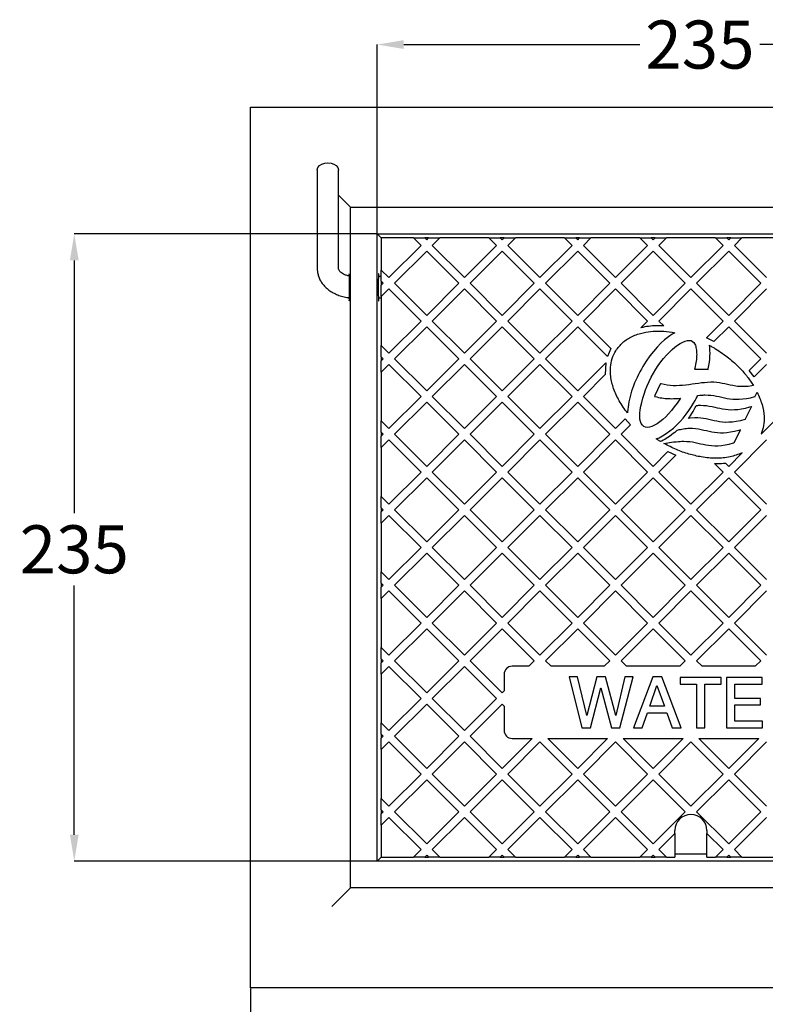
# Model space of a CAD drawing. Units: millimetres. Extents: x 27 to 548, y 45 to 658.
# Drawn here: x 27 to 307, y 289 to 658 of the extents above; entities that cross this region are included whole.
import ezdxf

# ---------------------------------------------------------------- set-up
doc = ezdxf.new("R2010")
doc.units = ezdxf.units.MM
doc.header["$PDSIZE"] = -1
doc.styles.add('SLDTEXTSTYLE0', font='TXT', dxfattribs={"width": 0.75})
doc.dimstyles.new('SLDDIMSTYLE0', dxfattribs={"dimtxt": 6, "dimasz": 3.302, "dimexe": 0, "dimexo": 0.0625, "dimgap": 1.5, "dimtad": 0, "dimtih": 1, "dimtoh": 1, "dimlfac": 3, "dimrnd": 1e-09, "dimzin": 12, "dimdsep": 46, "dimtxsty": 'SLDTEXTSTYLE0', "dimsah": 1, "dimcen": 0.09, "dimadec": 0, "dimazin": 3, "dimtfac": 1, "dimtofl": 0, "dimtmove": 0, "dimatfit": 3, "dimfxl": 1, "dimfrac": 2, "dimtolj": 1, "dimtzin": 12, "dimarcsym": 0})

# ---------------------------------------------------------------- blocks, each defined once
blk = doc.blocks.new('_D')
at = {"color": 0, "linetype": 'Continuous', "lineweight": -2, "transparency": 16777216}
for p, q in [((161.18, 577.56), (161.18, 648.31)), ((171.08, 648.31), (259.54, 648.31)), ((386.27, 648.31), (304.54, 648.31)), ((396.18, 577.56), (396.18, 648.31))]:
    blk.add_line(p, q, dxfattribs=at)
at = {"color": 0, "linetype": 'Continuous', "transparency": 16777216}
for points in [[(171.08, 649.96), (171.08, 646.66), (161.18, 648.31)], [(386.27, 649.96), (386.27, 646.66), (396.18, 648.31)]]:
    blk.add_solid(points, dxfattribs=at)
at = {"layer": 'Defpoints', "color": 0, "linetype": 'Continuous', "transparency": 16777216}
for p in [(396.18, 648.31), (161.18, 577.37), (396.18, 577.37)]:
    blk.add_point(p, dxfattribs=at)
at = {"color": 0, "linetype": 'Continuous', "lineweight": 18, "transparency": 16777216, "insert": (282.04, 657.31), "char_height": 18, "attachment_point": 2, "style": 'SLDTEXTSTYLE0'}
blk.add_mtext('\\A1;235', dxfattribs=at)
blk = doc.blocks.new('_D_1')
at = {"color": 0, "linetype": 'Continuous', "lineweight": -2, "transparency": 16777216}
for p, q in [((160.99, 577.37), (47.68, 577.37)), ((47.68, 567.46), (47.68, 472.7)), ((47.68, 352.28), (47.68, 445.7)), ((160.99, 342.37), (47.68, 342.37))]:
    blk.add_line(p, q, dxfattribs=at)
at = {"color": 0, "linetype": 'Continuous', "transparency": 16777216}
for points in [[(46.03, 567.46), (49.33, 567.46), (47.68, 577.37)], [(46.03, 352.28), (49.33, 352.28), (47.68, 342.37)]]:
    blk.add_solid(points, dxfattribs=at)
at = {"layer": 'Defpoints', "color": 0, "linetype": 'Continuous', "transparency": 16777216}
for p in [(47.68, 577.37), (161.18, 577.37), (161.18, 342.37)]:
    blk.add_point(p, dxfattribs=at)
at = {"color": 0, "linetype": 'Continuous', "lineweight": 18, "transparency": 16777216, "insert": (47.68, 468.2), "char_height": 18, "attachment_point": 2, "style": 'SLDTEXTSTYLE0'}
blk.add_mtext('\\A1;235', dxfattribs=at)
blk = doc.blocks.new('_D_3')
at = {"color": 0, "linetype": 'Continuous', "lineweight": -2, "transparency": 16777216}
for p, q in [((113.68, 294.68), (113.68, 228.87)), ((443.68, 294.68), (443.68, 228.87)), ((123.58, 228.87), (250.19, 228.87)), ((433.77, 228.87), (292.94, 228.87))]:
    blk.add_line(p, q, dxfattribs=at)
at = {"color": 0, "linetype": 'Continuous', "transparency": 16777216}
for points in [[(123.58, 230.52), (123.58, 227.22), (113.68, 228.87)], [(433.77, 230.52), (433.77, 227.22), (443.68, 228.87)]]:
    blk.add_solid(points, dxfattribs=at)
at = {"layer": 'Defpoints', "color": 0, "linetype": 'Continuous', "transparency": 16777216}
for p in [(113.68, 294.87), (443.68, 294.87), (113.68, 228.87)]:
    blk.add_point(p, dxfattribs=at)
at = {"color": 0, "linetype": 'Continuous', "lineweight": 18, "transparency": 16777216, "insert": (271.56, 237.87), "char_height": 18, "attachment_point": 2, "style": 'SLDTEXTSTYLE0'}
blk.add_mtext('\\A1;330', dxfattribs=at)

msp = doc.modelspace()

# ---------------------------------------------------------------- linework, layer by layer
at = {"color": 7, "linetype": 'Continuous', "lineweight": 25}
for p, q in [((113.677, 624.871), (443.679, 624.871)), ((113.677, 294.869), (113.677, 624.871)), ((138.678, 601.211), (138.678, 564.441)), ((146.678, 564.441), (146.678, 601.211)), ((146.678, 591.87), (149.147, 589.402)), ((149.147, 589.402), (151.178, 587.37)), ((151.178, 332.37), (151.178, 587.37)), ((151.178, 587.37), (406.178, 587.37)), ((161.178, 577.37), (396.178, 577.37)), ((161.178, 342.37), (161.178, 577.37)), ((161.178, 577.37), (162.678, 575.87)), ((162.678, 575.87), (162.678, 563.849)), ((174.699, 575.87), (162.678, 575.87)), ((174.699, 575.87), (177.562, 573.007)), ((174.699, 575.87), (178.942, 575.87)), ((179.683, 575.129), (178.942, 575.87)), ((180.425, 575.87), (178.942, 575.87)), ((179.683, 575.129), (180.425, 575.87)), ((180.425, 575.87), (184.667, 575.87)), ((184.667, 575.87), (181.804, 573.007)), ((202.983, 575.87), (184.667, 575.87)), ((202.983, 575.87), (205.846, 573.007)), ((202.983, 575.87), (207.226, 575.87)), ((207.967, 575.129), (207.226, 575.87)), ((208.709, 575.87), (207.226, 575.87)), ((207.967, 575.129), (208.709, 575.87)), ((208.709, 575.87), (212.952, 575.87)), ((212.952, 575.87), (210.089, 573.007)), ((231.267, 575.87), (212.952, 575.87)), ((231.267, 575.87), (234.13, 573.007)), ((231.267, 575.87), (235.51, 575.87)), ((236.252, 575.129), (235.51, 575.87)), ((236.993, 575.87), (235.51, 575.87)), ((236.252, 575.129), (236.993, 575.87)), ((236.993, 575.87), (241.236, 575.87)), ((241.236, 575.87), (238.373, 573.007)), ((259.552, 575.87), (241.236, 575.87)), ((259.552, 575.87), (262.415, 573.007)), ((259.552, 575.87), (263.794, 575.87)), ((264.536, 575.129), (263.794, 575.87)), ((265.278, 575.87), (263.794, 575.87)), ((264.536, 575.129), (265.278, 575.87)), ((265.278, 575.87), (269.52, 575.87)), ((269.52, 575.87), (266.657, 573.007)), ((287.836, 575.87), (269.52, 575.87)), ((287.836, 575.87), (290.699, 573.007)), ((287.836, 575.87), (292.079, 575.87)), ((292.82, 575.129), (292.079, 575.87)), ((293.562, 575.87), (292.079, 575.87)), ((292.82, 575.129), (293.562, 575.87)), ((293.562, 575.87), (297.804, 575.87)), ((297.804, 575.87), (294.942, 573.007)), ((316.12, 575.87), (297.804, 575.87)), ((165.541, 560.986), (177.562, 573.007)), ((193.825, 560.986), (181.804, 573.007)), ((193.825, 560.986), (205.846, 573.007)), ((222.11, 560.986), (210.089, 573.007)), ((222.11, 560.986), (234.13, 573.007)), ((250.394, 560.986), (238.373, 573.007)), ((250.394, 560.986), (262.415, 573.007)), ((278.678, 560.986), (266.657, 573.007)), ((278.678, 560.986), (290.699, 573.007)), ((306.962, 560.986), (294.942, 573.007)), ((179.683, 570.886), (167.662, 558.865)), ((179.683, 570.886), (191.704, 558.865)), ((207.967, 570.886), (195.947, 558.865)), ((207.967, 570.886), (219.988, 558.865)), ((236.252, 570.886), (224.231, 558.865)), ((236.252, 570.886), (248.272, 558.865)), ((264.536, 570.886), (252.515, 558.865)), ((264.536, 570.886), (276.557, 558.865)), ((292.82, 570.886), (280.799, 558.865)), ((292.82, 570.886), (304.841, 558.865)), ((162.678, 561.37), (161.591, 561.37)), ((165.541, 560.986), (162.678, 563.849)), ((162.678, 559.607), (162.678, 563.849)), ((162.678, 559.607), (163.42, 558.865)), ((162.678, 559.607), (162.678, 558.124)), ((162.678, 558.124), (163.42, 558.865)), ((162.678, 553.881), (162.678, 558.124)), ((179.683, 546.844), (167.662, 558.865)), ((179.683, 546.844), (191.704, 558.865)), ((207.967, 546.844), (195.947, 558.865)), ((207.967, 546.844), (219.988, 558.865)), ((236.252, 546.844), (224.231, 558.865)), ((236.252, 546.844), (248.272, 558.865)), ((264.536, 546.844), (252.515, 558.865)), ((264.536, 546.844), (276.557, 558.865)), ((292.82, 546.844), (280.799, 558.865)), ((292.82, 546.844), (304.841, 558.865)), ((161.591, 553.37), (162.678, 553.37)), ((165.541, 556.744), (162.678, 553.881)), ((162.678, 553.881), (162.678, 535.565)), ((165.541, 556.744), (177.562, 544.723)), ((193.825, 556.744), (181.804, 544.723)), ((193.825, 556.744), (205.846, 544.723)), ((222.11, 556.744), (210.089, 544.723)), ((222.11, 556.744), (234.13, 544.723)), ((250.394, 556.744), (238.373, 544.723)), ((250.394, 556.744), (262.415, 544.723)), ((278.678, 556.744), (266.657, 544.723)), ((278.678, 556.744), (290.699, 544.723)), ((306.962, 556.744), (294.942, 544.723)), ((165.541, 532.702), (177.562, 544.723)), ((179.683, 542.602), (167.662, 530.581)), ((179.683, 542.602), (191.704, 530.581)), ((193.825, 532.702), (181.804, 544.723)), ((193.825, 532.702), (205.846, 544.723)), ((207.967, 542.602), (195.947, 530.581)), ((207.967, 542.602), (219.988, 530.581)), ((222.11, 532.702), (210.089, 544.723)), ((222.11, 532.702), (234.13, 544.723)), ((236.252, 542.602), (224.231, 530.581)), ((236.252, 542.602), (247.36, 531.493)), ((248.684, 534.412), (238.373, 544.723)), ((259.907, 542.215), (262.415, 544.723)), ((268.48, 542.9), (266.657, 544.723)), ((284.472, 538.496), (290.699, 544.723)), ((292.82, 542.602), (287.256, 537.038)), ((292.82, 542.602), (304.841, 530.581)), ((306.962, 532.702), (294.942, 544.723)), ((270.267, 538.828), (268.83, 537.708)), ((271.705, 539.83), (270.267, 538.828)), ((272.624, 540.349), (271.705, 539.83)), ((165.541, 532.702), (162.678, 535.565)), ((162.678, 531.322), (162.678, 535.565)), ((265.996, 534.959), (264.604, 533.361)), ((267.393, 536.394), (265.996, 534.959)), ((268.83, 537.708), (267.393, 536.394)), ((272.651, 534.885), (273.667, 535.662)), ((273.667, 535.662), (274.681, 536.324)), ((274.681, 536.324), (275.635, 536.836)), ((275.635, 536.836), (276.554, 537.216)), ((276.554, 537.216), (277.386, 537.402)), ((277.386, 537.402), (278.114, 537.489)), ((278.114, 537.489), (278.737, 537.394)), ((278.737, 537.394), (279.312, 537.119)), ((279.312, 537.119), (279.772, 536.695)), ((279.772, 536.695), (280.184, 536.026)), ((280.184, 536.026), (280.345, 535.64)), ((280.345, 535.64), (280.489, 535.248)), ((280.489, 535.248), (280.569, 534.767)), ((287.256, 537.038), (284.472, 538.496)), ((285.732, 534.753), (285.578, 535.666)), ((162.678, 531.322), (163.42, 530.581)), ((162.678, 531.322), (162.678, 529.839)), ((248.684, 534.412), (247.36, 531.493)), ((263.238, 531.652), (261.93, 529.734)), ((264.604, 533.361), (263.238, 531.652)), ((268.411, 530.723), (269.489, 531.896)), ((269.489, 531.896), (270.544, 533.003)), ((270.544, 533.003), (271.591, 534.016)), ((271.591, 534.016), (272.651, 534.885)), ((280.569, 534.767), (280.682, 534.26)), ((280.682, 534.26), (280.764, 533.774)), ((280.764, 533.774), (280.796, 533.279)), ((280.796, 531.547), (280.764, 530.965)), ((280.796, 533.279), (280.796, 532.705)), ((280.796, 532.705), (280.838, 532.146)), ((280.838, 532.146), (280.796, 531.547)), ((285.808, 533.738), (285.732, 534.753)), ((285.735, 530.448), (285.808, 531.564)), ((285.853, 532.693), (285.808, 533.738)), ((285.808, 531.564), (285.853, 532.693)), ((162.678, 529.839), (163.42, 530.581)), ((162.678, 525.597), (162.678, 529.839)), ((165.541, 528.46), (162.678, 525.597)), ((165.541, 528.46), (177.562, 516.439)), ((179.683, 518.56), (167.662, 530.581)), ((179.683, 518.56), (191.704, 530.581)), ((193.825, 528.46), (181.804, 516.439)), ((193.825, 528.46), (205.846, 516.439)), ((207.967, 518.56), (195.947, 530.581)), ((207.967, 518.56), (219.988, 530.581)), ((222.11, 528.46), (210.089, 516.439)), ((222.11, 528.46), (234.13, 516.439)), ((236.252, 518.56), (224.231, 530.581)), ((236.252, 518.56), (246.76, 529.069)), ((246.76, 529.069), (246.577, 524.643)), ((260.701, 527.758), (260.102, 526.719)), ((261.93, 529.734), (260.701, 527.758)), ((265.479, 526.714), (266.418, 528.131)), ((266.418, 528.131), (267.402, 529.465)), ((267.402, 529.465), (268.411, 530.723)), ((280.246, 527.713), (280.098, 527.044)), ((280.408, 528.396), (280.246, 527.713)), ((280.523, 529.051), (280.408, 528.396)), ((280.651, 529.689), (280.523, 529.051)), ((280.718, 530.338), (280.651, 529.689)), ((280.764, 530.965), (280.718, 530.338)), ((285.135, 526.858), (285.369, 528.087)), ((285.369, 528.087), (285.574, 529.277)), ((285.574, 529.277), (285.735, 530.448)), ((300.465, 526.205), (304.841, 530.581)), ((306.962, 528.46), (302.325, 523.823)), ((162.678, 525.597), (162.678, 507.281)), ((246.577, 524.643), (238.373, 516.439)), ((258.985, 524.642), (258.508, 523.579)), ((259.547, 525.691), (258.985, 524.642)), ((260.102, 526.719), (259.547, 525.691)), ((263.782, 523.69), (264.612, 525.226)), ((264.612, 525.226), (265.479, 526.714)), ((280.098, 527.044), (280.027, 526.72)), ((280.027, 526.72), (280.356, 526.714)), ((280.356, 526.714), (284.866, 526.637)), ((284.866, 526.637), (285.092, 526.632)), ((285.092, 526.632), (285.135, 526.858)), ((302.325, 523.823), (300.465, 526.205)), ((257.154, 520.463), (256.805, 519.435)), ((257.595, 521.517), (257.154, 520.463)), ((258.034, 522.537), (257.595, 521.517)), ((258.508, 523.579), (258.034, 522.537)), ((261.697, 518.932), (262.327, 520.502)), ((262.327, 520.502), (263.033, 522.121)), ((263.033, 522.121), (263.782, 523.69)), ((267.181, 521.047), (265.159, 516.816)), ((267.278, 521.243), (267.181, 521.047)), ((267.49, 521.191), (267.278, 521.243)), ((268.639, 520.914), (267.49, 521.191)), ((269.771, 520.684), (268.639, 520.914)), ((270.897, 520.569), (269.771, 520.684)), ((272.079, 520.486), (270.897, 520.569)), ((273.202, 520.486), (272.079, 520.486)), ((274.385, 520.528), (273.202, 520.486)), ((275.557, 520.603), (274.385, 520.528)), ((276.747, 520.716), (275.557, 520.603)), ((277.919, 520.877), (276.747, 520.716)), ((279.099, 521.037), (277.919, 520.877)), ((280.284, 521.196), (279.099, 521.037)), ((281.466, 521.355), (280.284, 521.196)), ((282.614, 521.517), (281.466, 521.355)), ((283.81, 521.636), (282.614, 521.517)), ((284.926, 521.753), (283.81, 521.636)), ((286.076, 521.828), (284.926, 521.753)), ((287.254, 521.795), (286.076, 521.828)), ((288.333, 521.71), (287.254, 521.795)), ((289.387, 521.55), (288.333, 521.71)), ((290.416, 521.355), (289.387, 521.55)), ((291.414, 521.152), (290.416, 521.355)), ((292.412, 520.914), (291.414, 521.152)), ((293.399, 520.715), (292.412, 520.914)), ((294.426, 520.523), (293.399, 520.715)), ((295.451, 520.319), (294.426, 520.523)), ((296.099, 520.248), (295.451, 520.319)), ((298.815, 520.163), (296.099, 520.248)), ((298.841, 520.163), (298.815, 520.163)), ((300.09, 520.248), (298.841, 520.163)), ((301.457, 520.438), (300.09, 520.248)), ((302.087, 520.572), (301.457, 520.438)), ((256.159, 517.4), (255.879, 516.408)), ((256.434, 518.433), (256.159, 517.4)), ((256.805, 519.435), (256.434, 518.433)), ((260.64, 515.786), (261.104, 517.307)), ((261.104, 517.307), (261.697, 518.932)), ((265.159, 516.816), (265.013, 516.517)), ((265.013, 516.517), (265.333, 516.436)), ((280.962, 516.314), (281.125, 516.685)), ((281.125, 516.685), (281.172, 516.804)), ((281.172, 516.804), (281.97, 516.899)), ((281.97, 516.899), (282.712, 516.983)), ((282.712, 516.983), (283.235, 517.015)), ((283.235, 517.015), (283.605, 517.06)), ((283.605, 517.06), (283.987, 517.06)), ((283.987, 517.06), (285.125, 517.015)), ((285.125, 517.015), (286.174, 516.942)), ((286.174, 516.942), (287.237, 516.783)), ((287.237, 516.783), (288.228, 516.595)), ((288.228, 516.595), (289.194, 516.405)), ((302.595, 516.436), (302.717, 516.471)), ((302.717, 516.471), (302.768, 516.579)), ((302.768, 516.579), (303.5, 518.049)), ((165.541, 504.418), (177.562, 516.439)), ((179.683, 514.317), (167.662, 502.297)), ((179.683, 514.317), (191.704, 502.297)), ((193.825, 504.418), (181.804, 516.439)), ((193.825, 504.418), (205.846, 516.439)), ((207.967, 514.317), (195.947, 502.297)), ((207.967, 514.317), (219.988, 502.297)), ((222.11, 504.418), (210.089, 516.439)), ((222.11, 504.418), (234.13, 516.439)), ((236.252, 514.317), (224.231, 502.297)), ((236.252, 514.317), (248.272, 502.297)), ((250.394, 504.418), (238.373, 516.439)), ((255.244, 513.493), (255.128, 512.545)), ((255.437, 514.463), (255.244, 513.493)), ((255.643, 515.411), (255.437, 514.463)), ((255.879, 516.408), (255.643, 515.411)), ((259.66, 511.431), (259.888, 512.799)), ((259.888, 512.799), (260.25, 514.264)), ((260.25, 514.264), (260.64, 515.786)), ((265.333, 516.436), (265.929, 516.287)), ((265.929, 516.287), (266.542, 516.125)), ((266.542, 516.125), (267.157, 516.002)), ((267.157, 516.002), (267.788, 515.919)), ((267.788, 515.919), (268.38, 515.847)), ((268.38, 515.847), (269.027, 515.76)), ((269.027, 515.76), (269.626, 515.726)), ((269.626, 515.726), (270.27, 515.683)), ((270.27, 515.683), (270.89, 515.683)), ((270.89, 515.683), (271.558, 515.641)), ((271.558, 515.641), (272.136, 515.683)), ((272.136, 515.683), (272.779, 515.683)), ((273.508, 513.976), (272.434, 512.56)), ((272.779, 515.683), (273.416, 515.726)), ((273.416, 515.726), (274.049, 515.76)), ((274.479, 515.462), (273.508, 513.976)), ((274.049, 515.76), (274.703, 515.8)), ((274.722, 515.803), (274.479, 515.462)), ((274.703, 515.8), (274.722, 515.803)), ((278.896, 512.719), (279.695, 514.002)), ((279.695, 514.002), (280.233, 514.984)), ((280.233, 514.984), (280.677, 515.745)), ((280.532, 512.714), (280.671, 512.925)), ((280.671, 512.925), (280.734, 513.025)), ((280.677, 515.745), (280.962, 516.314)), ((280.734, 513.025), (280.854, 513.045)), ((280.854, 513.045), (281.134, 513.085)), ((281.134, 513.085), (281.191, 513.115)), ((281.191, 513.115), (281.206, 513.12)), ((281.206, 513.12), (281.297, 513.125)), ((281.297, 513.125), (281.459, 513.164)), ((281.459, 513.164), (281.802, 513.175)), ((281.802, 513.175), (282.281, 513.175)), ((282.281, 513.175), (283.429, 513.133)), ((283.429, 513.133), (284.52, 513.045)), ((284.52, 513.045), (285.56, 512.896)), ((285.56, 512.896), (286.604, 512.689)), ((289.194, 516.405), (290.202, 516.156)), ((290.202, 516.156), (291.19, 515.968)), ((291.19, 515.968), (292.233, 515.76)), ((292.233, 515.76), (293.272, 515.596)), ((293.272, 515.596), (294.393, 515.481)), ((294.393, 515.481), (295.515, 515.405)), ((295.515, 515.405), (296.766, 515.405)), ((296.766, 515.405), (298.085, 515.523)), ((298.085, 515.523), (299.494, 515.691)), ((299.494, 515.691), (300.964, 516.012)), ((300.964, 516.012), (302.595, 516.436)), ((304.946, 502.402), (318.983, 516.439)), ((254.922, 510.701), (254.903, 510.278)), ((255.01, 511.619), (254.922, 510.701)), ((255.128, 512.545), (255.01, 511.619)), ((259.5, 509.02), (259.544, 510.181)), ((259.544, 510.181), (259.66, 511.431)), ((270.275, 509.999), (269.223, 508.861)), ((271.381, 511.222), (270.275, 509.999)), ((272.434, 512.56), (271.381, 511.222)), ((275.787, 508.376), (276.909, 509.779)), ((276.909, 509.779), (277.901, 511.213)), ((277.901, 511.213), (278.896, 512.719)), ((278.322, 508.954), (278.609, 509.406)), ((278.609, 509.406), (279.001, 510.069)), ((279.001, 510.069), (279.484, 510.835)), ((279.484, 510.835), (279.901, 511.604)), ((279.901, 511.604), (280.301, 512.286)), ((280.301, 512.286), (280.532, 512.714)), ((286.604, 512.689), (287.599, 512.49)), ((287.599, 512.49), (288.56, 512.251)), ((288.56, 512.251), (289.534, 512.062)), ((289.534, 512.062), (290.562, 511.858)), ((290.562, 511.858), (291.583, 511.703)), ((291.583, 511.703), (292.679, 511.586)), ((292.679, 511.586), (293.808, 511.511)), ((293.808, 511.511), (294.976, 511.542)), ((294.976, 511.542), (296.266, 511.633)), ((296.266, 511.633), (297.676, 511.819)), ((297.676, 511.819), (299.158, 512.134)), ((301.085, 512.188), (298.987, 507.947)), ((299.158, 512.134), (300.774, 512.57)), ((300.774, 512.57), (301.35, 512.724)), ((301.35, 512.724), (301.085, 512.188)), ((165.541, 504.418), (162.678, 507.281)), ((162.678, 503.038), (162.678, 507.281)), ((250.394, 504.418), (254.088, 508.112)), ((256.098, 505.88), (252.515, 502.297)), ((254.088, 508.112), (256.098, 505.88)), ((259.573, 507.98), (259.5, 509.02)), ((259.73, 507.087), (259.573, 507.98)), ((259.998, 506.392), (259.73, 507.087)), ((260.486, 505.697), (259.998, 506.392)), ((261.023, 505.269), (260.486, 505.697)), ((265.013, 505.672), (264.065, 505.245)), ((266.023, 506.255), (265.013, 505.672)), ((267.069, 506.988), (266.023, 506.255)), ((268.13, 507.852), (267.069, 506.988)), ((269.223, 508.861), (268.13, 507.852)), ((272.116, 504.631), (273.393, 505.79)), ((273.393, 505.79), (274.627, 507.067)), ((274.627, 507.067), (275.787, 508.376)), ((277.734, 508.25), (278.161, 508.763)), ((278.399, 508.322), (277.734, 508.25)), ((278.161, 508.763), (278.322, 508.954)), ((280.132, 508.51), (278.399, 508.322)), ((281.26, 508.478), (280.132, 508.51)), ((282.325, 508.353), (281.26, 508.478)), ((283.368, 508.238), (282.325, 508.353)), ((284.347, 508.049), (283.368, 508.238)), ((285.35, 507.805), (284.347, 508.049)), ((286.334, 507.61), (285.35, 507.805)), ((287.334, 507.374), (286.334, 507.61)), ((288.358, 507.172), (287.334, 507.374)), ((289.414, 506.967), (288.358, 507.172)), ((290.532, 506.851), (289.414, 506.967)), ((291.681, 506.776), (290.532, 506.851)), ((291.698, 506.772), (291.681, 506.776)), ((291.713, 506.776), (291.698, 506.772)), ((292.901, 506.816), (291.713, 506.776)), ((294.234, 506.891), (292.901, 506.816)), ((295.661, 507.098), (294.234, 506.891)), ((297.183, 507.378), (295.661, 507.098)), ((298.814, 507.807), (297.183, 507.378)), ((298.933, 507.837), (298.814, 507.807)), ((298.987, 507.947), (298.933, 507.837)), ((162.678, 503.038), (163.42, 502.297)), ((162.678, 503.038), (162.678, 501.555)), ((162.678, 501.555), (163.42, 502.297)), ((179.683, 490.276), (167.662, 502.297)), ((179.683, 490.276), (191.704, 502.297)), ((207.967, 490.276), (195.947, 502.297)), ((207.967, 490.276), (219.988, 502.297)), ((236.252, 490.276), (224.231, 502.297)), ((236.252, 490.276), (248.272, 502.297)), ((264.536, 490.276), (252.515, 502.297)), ((261.671, 504.998), (261.023, 505.269)), ((262.392, 504.903), (261.671, 504.998)), ((263.204, 504.98), (262.392, 504.903)), ((264.065, 505.245), (263.204, 504.98)), ((266.721, 501.03), (268.079, 501.752)), ((268.079, 501.752), (269.447, 502.589)), ((269.447, 502.589), (270.802, 503.549)), ((271.381, 502.038), (270.671, 501.521)), ((270.802, 503.549), (272.116, 504.631)), ((272.046, 502.551), (271.381, 502.038)), ((272.624, 503.022), (272.046, 502.551)), ((273.154, 503.421), (272.624, 503.022)), ((273.436, 503.707), (273.154, 503.421)), ((273.491, 503.762), (273.436, 503.707)), ((273.571, 503.78), (273.491, 503.762)), ((274.168, 503.909), (273.571, 503.78)), ((274.744, 503.986), (274.168, 503.909)), ((275.324, 504.101), (274.744, 503.986)), ((275.845, 504.189), (275.324, 504.101)), ((276.387, 504.302), (275.845, 504.189)), ((276.975, 504.351), (276.387, 504.302)), ((277.515, 504.423), (276.975, 504.351)), ((278.126, 504.467), (277.515, 504.423)), ((279.307, 504.425), (278.126, 504.467)), ((280.371, 504.351), (279.307, 504.425)), ((281.456, 504.189), (280.371, 504.351)), ((282.463, 503.983), (281.456, 504.189)), ((283.496, 503.78), (282.463, 503.983)), ((284.455, 503.549), (283.496, 503.78)), ((285.444, 503.312), (284.455, 503.549)), ((286.458, 503.107), (285.444, 503.312)), ((287.478, 502.953), (286.458, 503.107)), ((288.575, 502.838), (287.478, 502.953)), ((289.716, 502.764), (288.575, 502.838)), ((290.879, 502.764), (289.716, 502.764)), ((292.166, 502.883), (290.879, 502.764)), ((293.543, 503.042), (292.166, 502.883)), ((295.024, 503.356), (293.543, 503.042)), ((294.841, 499.207), (296.941, 503.394)), ((296.632, 503.777), (295.024, 503.356)), ((297.21, 503.929), (296.632, 503.777)), ((296.941, 503.394), (297.21, 503.929)), ((162.678, 497.312), (162.678, 501.555)), ((165.541, 500.175), (162.678, 497.312)), ((165.541, 500.175), (177.562, 488.154)), ((193.825, 500.175), (181.804, 488.154)), ((193.825, 500.175), (205.846, 488.154)), ((222.11, 500.175), (210.089, 488.154)), ((222.11, 500.175), (234.13, 488.154)), ((250.394, 500.175), (238.373, 488.154)), ((250.394, 500.175), (262.415, 488.154)), ((265.676, 500.587), (266.721, 501.03)), ((267.789, 499.768), (267.329, 499.573)), ((268.31, 500.073), (267.789, 499.768)), ((268.919, 500.398), (268.31, 500.073)), ((268.561, 498.868), (272.154, 499.413)), ((269.431, 500.671), (268.919, 500.398)), ((270.008, 501.055), (269.431, 500.671)), ((270.671, 501.521), (270.008, 501.055)), ((272.154, 499.413), (273.174, 499.528)), ((273.174, 499.528), (274.019, 499.572)), ((274.019, 499.572), (274.679, 499.647)), ((274.679, 499.647), (275.218, 499.688)), ((275.218, 499.688), (276.036, 499.688)), ((276.036, 499.688), (277.181, 499.647)), ((277.181, 499.647), (278.223, 499.573)), ((278.223, 499.573), (279.276, 499.414)), ((279.276, 499.414), (280.258, 499.223)), ((280.258, 499.223), (281.281, 499.022)), ((281.281, 499.022), (282.238, 498.786)), ((282.238, 498.786), (283.232, 498.583)), ((283.232, 498.583), (284.255, 498.393)), ((284.255, 498.393), (285.311, 498.187)), ((285.311, 498.187), (286.438, 498.069)), ((286.438, 498.069), (287.599, 498.025)), ((287.599, 498.025), (288.797, 498.025)), ((288.797, 498.025), (290.13, 498.113)), ((290.13, 498.113), (291.534, 498.31)), ((291.534, 498.31), (293.048, 498.631)), ((293.048, 498.631), (294.67, 499.067)), ((294.67, 499.067), (294.789, 499.099)), ((294.789, 499.099), (294.841, 499.207)), ((306.962, 500.175), (294.942, 488.154)), ((162.678, 497.312), (162.678, 478.997)), ((264.536, 490.276), (270.066, 495.806)), ((272.999, 494.497), (266.657, 488.154)), ((270.066, 495.806), (272.999, 494.497)), ((292.82, 490.276), (297.855, 495.311)), ((287.533, 491.32), (290.699, 488.154)), ((292.82, 490.276), (291.585, 491.511)), ((165.541, 476.134), (177.562, 488.154)), ((193.825, 476.134), (181.804, 488.154)), ((193.825, 476.134), (205.846, 488.154)), ((222.11, 476.134), (210.089, 488.154)), ((222.11, 476.134), (234.13, 488.154)), ((250.394, 476.134), (238.373, 488.154)), ((250.394, 476.134), (262.415, 488.154)), ((278.678, 476.134), (266.657, 488.154)), ((278.678, 476.134), (290.699, 488.154)), ((306.962, 476.134), (294.942, 488.154)), ((179.683, 486.033), (167.662, 474.012)), ((179.683, 486.033), (191.704, 474.012)), ((207.967, 486.033), (195.947, 474.012)), ((207.967, 486.033), (219.988, 474.012)), ((236.252, 486.033), (224.231, 474.012)), ((236.252, 486.033), (248.272, 474.012)), ((264.536, 486.033), (252.515, 474.012)), ((264.536, 486.033), (276.557, 474.012)), ((292.82, 486.033), (280.799, 474.012)), ((292.82, 486.033), (304.841, 474.012)), ((165.541, 476.134), (162.678, 478.997)), ((162.678, 474.754), (162.678, 478.997)), ((162.678, 474.754), (163.42, 474.012)), ((162.678, 474.754), (162.678, 473.271)), ((162.678, 473.271), (163.42, 474.012)), ((162.678, 469.028), (162.678, 473.271)), ((179.683, 461.992), (167.662, 474.012)), ((179.683, 461.992), (191.704, 474.012)), ((207.967, 461.992), (195.947, 474.012)), ((207.967, 461.992), (219.988, 474.012)), ((236.252, 461.992), (224.231, 474.012)), ((236.252, 461.992), (248.272, 474.012)), ((264.536, 461.992), (252.515, 474.012)), ((264.536, 461.992), (276.557, 474.012)), ((292.82, 461.992), (280.799, 474.012)), ((292.82, 461.992), (304.841, 474.012)), ((165.541, 471.891), (162.678, 469.028)), ((162.678, 469.028), (162.678, 450.712)), ((165.541, 471.891), (177.562, 459.87)), ((193.825, 471.891), (181.804, 459.87)), ((193.825, 471.891), (205.846, 459.87)), ((222.11, 471.891), (210.089, 459.87)), ((222.11, 471.891), (234.13, 459.87)), ((250.394, 471.891), (238.373, 459.87)), ((250.394, 471.891), (262.415, 459.87)), ((278.678, 471.891), (266.657, 459.87)), ((278.678, 471.891), (290.699, 459.87)), ((306.962, 471.891), (294.942, 459.87)), ((165.541, 447.849), (177.562, 459.87)), ((179.683, 457.749), (167.662, 445.728)), ((179.683, 457.749), (191.704, 445.728)), ((193.825, 447.849), (181.804, 459.87)), ((193.825, 447.849), (205.846, 459.87)), ((207.967, 457.749), (195.947, 445.728)), ((207.967, 457.749), (219.988, 445.728)), ((222.11, 447.849), (210.089, 459.87)), ((222.11, 447.849), (234.13, 459.87)), ((236.252, 457.749), (224.231, 445.728)), ((236.252, 457.749), (248.272, 445.728)), ((250.394, 447.849), (238.373, 459.87)), ((250.394, 447.849), (262.415, 459.87)), ((264.536, 457.749), (252.515, 445.728)), ((264.536, 457.749), (276.557, 445.728)), ((278.678, 447.849), (266.657, 459.87)), ((278.678, 447.849), (290.699, 459.87)), ((292.82, 457.749), (280.799, 445.728)), ((292.82, 457.749), (304.841, 445.728)), ((306.962, 447.849), (294.942, 459.87)), ((165.541, 447.849), (162.678, 450.712)), ((162.678, 446.47), (162.678, 450.712)), ((162.678, 446.47), (163.42, 445.728)), ((162.678, 446.47), (162.678, 444.986)), ((162.678, 444.986), (163.42, 445.728)), ((162.678, 440.744), (162.678, 444.986)), ((165.541, 443.607), (162.678, 440.744)), ((165.541, 443.607), (177.562, 431.586)), ((179.683, 433.707), (167.662, 445.728)), ((179.683, 433.707), (191.704, 445.728)), ((193.825, 443.607), (181.804, 431.586)), ((193.825, 443.607), (205.846, 431.586)), ((207.967, 433.707), (195.947, 445.728)), ((207.967, 433.707), (219.988, 445.728)), ((222.11, 443.607), (210.089, 431.586)), ((222.11, 443.607), (234.13, 431.586)), ((236.252, 433.707), (224.231, 445.728)), ((236.252, 433.707), (248.272, 445.728)), ((250.394, 443.607), (238.373, 431.586)), ((250.394, 443.607), (262.415, 431.586)), ((264.536, 433.707), (252.515, 445.728)), ((264.536, 433.707), (276.557, 445.728)), ((278.678, 443.607), (266.657, 431.586)), ((278.678, 443.607), (290.699, 431.586)), ((292.82, 433.707), (280.799, 445.728)), ((292.82, 433.707), (304.841, 445.728)), ((306.962, 443.607), (294.942, 431.586)), ((162.678, 440.744), (162.678, 422.428)), ((165.541, 419.565), (177.562, 431.586)), ((179.683, 429.465), (167.662, 417.444)), ((179.683, 429.465), (191.704, 417.444)), ((193.825, 419.565), (181.804, 431.586)), ((193.825, 419.565), (205.846, 431.586)), ((207.967, 429.465), (195.947, 417.444)), ((207.967, 429.465), (219.988, 417.444)), ((222.11, 419.565), (210.089, 431.586)), ((222.11, 419.565), (234.13, 431.586)), ((236.252, 429.465), (224.231, 417.444)), ((236.252, 429.465), (248.272, 417.444)), ((250.394, 419.565), (238.373, 431.586)), ((250.394, 419.565), (262.415, 431.586)), ((264.536, 429.465), (252.515, 417.444)), ((264.536, 429.465), (276.557, 417.444)), ((278.678, 419.565), (266.657, 431.586)), ((278.678, 419.565), (290.699, 431.586)), ((292.82, 429.465), (280.799, 417.444)), ((292.82, 429.465), (304.841, 417.444)), ((306.962, 419.565), (294.942, 431.586)), ((165.541, 419.565), (162.678, 422.428)), ((162.678, 418.185), (162.678, 422.428)), ((162.678, 418.185), (163.42, 417.444)), ((162.678, 418.185), (162.678, 416.702)), ((162.678, 416.702), (163.42, 417.444)), ((179.683, 405.423), (167.662, 417.444)), ((179.683, 405.423), (191.704, 417.444)), ((207.967, 405.423), (195.947, 417.444)), ((217.915, 415.37), (219.988, 417.444)), ((226.304, 415.37), (224.231, 417.444)), ((246.199, 415.37), (248.272, 417.444)), ((254.589, 415.37), (252.515, 417.444)), ((274.483, 415.37), (276.557, 417.444)), ((282.873, 415.37), (280.799, 417.444)), ((302.767, 415.37), (304.841, 417.444)), ((162.678, 412.46), (162.678, 416.702)), ((165.541, 415.322), (162.678, 412.46)), ((165.541, 415.322), (177.562, 403.302)), ((193.825, 415.322), (181.804, 403.302)), ((193.825, 415.322), (205.846, 403.302)), ((217.915, 415.37), (211.678, 415.37)), ((246.199, 415.37), (226.304, 415.37)), ((274.483, 415.37), (254.589, 415.37)), ((302.767, 415.37), (282.873, 415.37)), ((162.678, 412.46), (162.678, 394.144)), ((208.678, 412.37), (208.678, 406.134)), ((236.244, 411.37), (233.07, 411.37)), ((233.07, 411.37), (237.846, 392.37)), ((239.639, 396.907), (236.244, 411.37)), ((243.43, 411.37), (239.639, 396.907)), ((246.692, 411.37), (243.43, 411.37)), ((250.527, 396.893), (246.692, 411.37)), ((253.958, 411.37), (250.527, 396.893)), ((252.089, 392.37), (257.094, 411.37)), ((257.094, 411.37), (253.958, 411.37)), ((264.462, 411.37), (257.208, 392.37)), ((267.732, 411.37), (264.462, 411.37)), ((275.032, 392.37), (267.732, 411.37)), ((274.606, 411.127), (274.606, 408.691)), ((290.058, 411.127), (274.606, 411.127)), ((290.058, 408.691), (290.058, 411.127)), ((305.397, 411.127), (291.954, 411.127)), ((291.954, 411.127), (291.954, 392.37)), ((305.397, 408.691), (305.397, 411.127)), ((207.967, 405.423), (208.678, 406.134)), ((241.009, 392.37), (244.896, 407.274)), ((244.896, 407.274), (248.93, 392.37)), ((263.286, 400.409), (265.964, 408.197)), ((265.964, 408.197), (268.801, 400.409)), ((274.606, 408.691), (280.749, 408.691)), ((280.749, 408.691), (280.749, 392.37)), ((283.915, 408.691), (290.058, 408.691)), ((283.915, 392.37), (283.915, 408.691)), ((295.12, 408.691), (305.397, 408.691)), ((295.12, 403.332), (295.12, 408.691)), ((165.541, 391.281), (177.562, 403.302)), ((193.825, 391.281), (181.804, 403.302)), ((193.825, 391.281), (205.846, 403.302)), ((304.696, 403.332), (295.12, 403.332)), ((304.696, 400.896), (304.696, 403.332)), ((179.683, 401.18), (167.662, 389.16)), ((179.683, 401.18), (191.704, 389.16)), ((207.967, 401.18), (195.947, 389.16)), ((207.967, 401.18), (208.678, 400.47)), ((208.678, 400.47), (208.678, 391.37)), ((268.801, 400.409), (263.286, 400.409)), ((295.12, 400.896), (304.696, 400.896)), ((295.12, 394.806), (295.12, 400.896)), ((260.356, 392.37), (262.422, 397.973)), ((262.422, 397.973), (269.646, 397.973)), ((269.646, 397.973), (271.66, 392.37)), ((305.473, 394.806), (295.12, 394.806)), ((305.473, 392.37), (305.473, 394.806)), ((165.541, 391.281), (162.678, 394.144)), ((162.678, 389.901), (162.678, 394.144)), ((237.846, 392.37), (241.009, 392.37)), ((248.93, 392.37), (252.089, 392.37)), ((257.208, 392.37), (260.356, 392.37)), ((271.66, 392.37), (275.032, 392.37)), ((280.749, 392.37), (283.915, 392.37)), ((291.954, 392.37), (305.473, 392.37)), ((162.678, 389.901), (163.42, 389.16)), ((162.678, 389.901), (162.678, 388.418)), ((162.678, 388.418), (163.42, 389.16)), ((162.678, 384.175), (162.678, 388.418)), ((179.683, 377.139), (167.662, 389.16)), ((179.683, 377.139), (191.704, 389.16)), ((207.967, 377.139), (195.947, 389.16)), ((207.967, 377.139), (219.199, 388.37)), ((211.678, 388.37), (219.199, 388.37)), ((236.252, 377.139), (225.02, 388.37)), ((225.02, 388.37), (247.483, 388.37)), ((236.252, 377.139), (247.483, 388.37)), ((264.536, 377.139), (253.304, 388.37)), ((253.304, 388.37), (275.767, 388.37)), ((264.536, 377.139), (275.767, 388.37)), ((292.82, 377.139), (281.589, 388.37)), ((281.589, 388.37), (304.052, 388.37)), ((292.82, 377.139), (304.052, 388.37)), ((165.541, 387.038), (162.678, 384.175)), ((162.678, 384.175), (162.678, 365.859)), ((165.541, 387.038), (177.562, 375.017)), ((193.825, 387.038), (181.804, 375.017)), ((193.825, 387.038), (205.846, 375.017)), ((222.11, 387.038), (210.089, 375.017)), ((222.11, 387.038), (234.13, 375.017)), ((250.394, 387.038), (238.373, 375.017)), ((250.394, 387.038), (262.415, 375.017)), ((278.678, 387.038), (266.657, 375.017)), ((278.678, 387.038), (290.699, 375.017)), ((306.962, 387.038), (294.942, 375.017)), ((165.541, 362.997), (177.562, 375.017)), ((179.683, 372.896), (167.662, 360.875)), ((179.683, 372.896), (191.704, 360.875)), ((193.825, 362.997), (181.804, 375.017)), ((193.825, 362.997), (205.846, 375.017)), ((207.967, 372.896), (195.947, 360.875)), ((207.967, 372.896), (219.988, 360.875)), ((222.11, 362.997), (210.089, 375.017)), ((222.11, 362.997), (234.13, 375.017)), ((236.252, 372.896), (224.231, 360.875)), ((236.252, 372.896), (248.272, 360.875)), ((250.394, 362.997), (238.373, 375.017)), ((250.394, 362.997), (262.415, 375.017)), ((264.536, 372.896), (252.515, 360.875)), ((264.536, 372.896), (276.557, 360.875)), ((278.678, 362.997), (266.657, 375.017)), ((278.678, 362.997), (290.699, 375.017)), ((292.82, 372.896), (280.799, 360.875)), ((292.82, 372.896), (304.841, 360.875)), ((306.962, 362.997), (294.942, 375.017)), ((165.541, 362.997), (162.678, 365.859)), ((162.678, 361.617), (162.678, 365.859)), ((162.678, 361.617), (163.42, 360.875)), ((162.678, 361.617), (162.678, 360.134)), ((162.678, 360.134), (163.42, 360.875)), ((162.678, 355.891), (162.678, 360.134)), ((165.541, 358.754), (162.678, 355.891)), ((165.541, 358.754), (177.562, 346.733)), ((179.683, 348.854), (167.662, 360.875)), ((179.683, 348.854), (191.704, 360.875)), ((193.825, 358.754), (181.804, 346.733)), ((193.825, 358.754), (205.846, 346.733)), ((207.967, 348.854), (195.947, 360.875)), ((207.967, 348.854), (219.988, 360.875)), ((222.11, 358.754), (210.089, 346.733)), ((222.11, 358.754), (234.13, 346.733)), ((236.252, 348.854), (224.231, 360.875)), ((236.252, 348.854), (248.272, 360.875)), ((250.394, 358.754), (238.373, 346.733)), ((250.394, 358.754), (262.415, 346.733)), ((264.536, 348.854), (252.515, 360.875)), ((264.536, 348.854), (276.557, 360.875)), ((292.82, 348.854), (280.799, 360.875)), ((292.82, 348.854), (304.841, 360.875)), ((306.962, 358.754), (294.942, 346.733)), ((162.678, 355.891), (162.678, 343.87)), ((272.678, 352.754), (266.657, 346.733)), ((272.678, 352.754), (272.678, 353.87)), ((272.678, 352.754), (272.678, 343.87)), ((284.678, 353.87), (284.678, 352.754)), ((284.678, 352.754), (290.699, 346.733)), ((284.678, 343.87), (284.678, 352.754)), ((161.178, 342.37), (162.678, 343.87)), ((162.678, 343.87), (174.699, 343.87)), ((174.699, 343.87), (177.562, 346.733)), ((178.942, 343.87), (174.699, 343.87)), ((179.683, 344.612), (178.942, 343.87)), ((178.942, 343.87), (180.425, 343.87)), ((179.683, 344.612), (180.425, 343.87)), ((184.667, 343.87), (180.425, 343.87)), ((184.667, 343.87), (181.804, 346.733)), ((184.667, 343.87), (202.983, 343.87)), ((202.983, 343.87), (205.846, 346.733)), ((207.226, 343.87), (202.983, 343.87)), ((207.967, 344.612), (207.226, 343.87)), ((207.226, 343.87), (208.709, 343.87)), ((207.967, 344.612), (208.709, 343.87)), ((212.952, 343.87), (208.709, 343.87)), ((212.952, 343.87), (210.089, 346.733)), ((212.952, 343.87), (231.267, 343.87)), ((231.267, 343.87), (234.13, 346.733)), ((235.51, 343.87), (231.267, 343.87)), ((236.252, 344.612), (235.51, 343.87)), ((235.51, 343.87), (236.993, 343.87)), ((236.252, 344.612), (236.993, 343.87)), ((241.236, 343.87), (236.993, 343.87)), ((241.236, 343.87), (238.373, 346.733)), ((241.236, 343.87), (259.552, 343.87)), ((259.552, 343.87), (262.415, 346.733)), ((263.794, 343.87), (259.552, 343.87)), ((264.536, 344.612), (263.794, 343.87)), ((263.794, 343.87), (265.278, 343.87)), ((264.536, 344.612), (265.278, 343.87)), ((269.52, 343.87), (265.278, 343.87)), ((269.52, 343.87), (266.657, 346.733)), ((269.52, 343.87), (272.678, 343.87)), ((284.678, 344.989), (272.678, 344.989)), ((284.678, 343.87), (287.836, 343.87)), ((287.836, 343.87), (290.699, 346.733)), ((292.079, 343.87), (287.836, 343.87)), ((292.82, 344.612), (292.079, 343.87)), ((292.079, 343.87), (293.562, 343.87)), ((292.82, 344.612), (293.562, 343.87)), ((297.804, 343.87), (293.562, 343.87)), ((297.804, 343.87), (294.942, 346.733)), ((297.804, 343.87), (316.12, 343.87)), ((396.178, 342.37), (161.178, 342.37)), ((149.147, 330.339), (151.178, 332.37)), ((406.178, 332.37), (151.178, 332.37)), ((144.15, 325.342), (149.147, 330.339)), ((443.679, 294.869), (113.677, 294.869))]:
    msp.add_line(p, q, dxfattribs=at)
at = {"color": 7, "linetype": 'Continuous', "lineweight": 25, "flags": 128}
for points in [[(138.678, 601.211), (138.689, 601.422), (138.955, 602.244), (139.551, 602.974), (140.425, 603.548), (141.499, 603.914), (142.678, 604.039)], [(142.678, 604.039), (143.857, 603.914), (144.931, 603.548), (145.805, 602.974), (146.402, 602.244), (146.667, 601.422), (146.678, 601.211)]]:
    msp.add_lwpolyline(points, dxfattribs=at)
at = {"color": 7, "linetype": 'Continuous', "lineweight": 25}
for centre, radius, start, end in [((211.678, 412.37), 3, 90, 180), ((211.678, 391.37), 3, 180, 270), ((278.678, 353.87), 6, 90, 180), ((278.678, 353.87), 6, 0, 90)]:
    msp.add_arc(centre, radius, start, end, dxfattribs=at)
for centre, start_param, end_param in [((150.654, 557.37), 2.4670252, 6.8646287), ((161.702, 557.37), 5.6139781, 7.8539816), ((161.702, 557.37), 1.5707963, 3.8107999)]:
    msp.add_ellipse(centre, major_axis=(0, 5.1), ratio=0.0349208, start_param=start_param, end_param=end_param, dxfattribs=at)
for points, knots in [([(138.678, 564.441), (138.692, 564.06), (138.727, 563.139), (139.055, 561.704), (139.676, 560.186), (140.559, 558.768), (141.686, 557.468), (143.043, 556.307), (144.611, 555.308), (146.359, 554.491), (148.251, 553.896), (149.74, 553.566), (150.593, 553.505), (150.767, 553.492)], [0, 0, 0, 0, 0.0676273, 0.163397, 0.2590909, 0.35576, 0.4542254, 0.5548849, 0.657628, 0.7619435, 0.8671961, 0.972857, 1, 1, 1, 1]), ([(150.749, 561.558), (150.347, 561.655), (149.547, 561.847), (148.533, 562.3), (147.725, 562.816), (147.16, 563.347), (146.831, 563.825), (146.695, 564.181), (146.684, 564.357), (146.678, 564.441)], [0, 0, 0, 0, 0.1422706, 0.2835456, 0.4235295, 0.5636833, 0.7066081, 0.8587322, 1, 1, 1, 1]), ([(268.48, 542.9), (267.599, 542.934), (265.702, 543.007), (262.821, 542.816), (260.866, 542.413), (259.907, 542.215)], [0, 0, 0, 0, 0.3063942, 0.6598363, 1, 1, 1, 1]), ([(250.545, 533.626), (251.363, 534.716), (253.016, 536.919), (256.676, 539.151), (260.579, 540.439), (264.585, 540.969), (268.554, 540.972), (271.241, 540.561), (272.624, 540.349)], [0, 0, 0, 0, 0.1657926, 0.3349858, 0.5151518, 0.667044, 0.8286734, 1, 1, 1, 1]), ([(285.578, 535.666), (286.013, 535.428), (286.794, 535.001), (287.556, 534.543), (287.894, 534.34)], [0, 0, 0, 0, 0.5572578, 1, 1, 1, 1]), ([(254.903, 510.278), (253.828, 511.757), (251.756, 514.606), (249.635, 519.251), (248.556, 523.545), (248.447, 527.364), (249.021, 530.699), (250.039, 532.653), (250.545, 533.626)], [0, 0, 0, 0, 0.21704354, 0.41799901, 0.60320477, 0.739391, 0.87017731, 1, 1, 1, 1]), ([(287.894, 534.34), (289.554, 533.236), (292.795, 531.083), (296.706, 527.479), (299.808, 523.995), (301.34, 521.694), (302.087, 520.572)], [0, 0, 0, 0, 0.2996178, 0.5845717, 0.797469, 1, 1, 1, 1]), ([(303.5, 518.049), (304.169, 516.532), (305.455, 513.617), (306.161, 509.333), (306.028, 505.551), (305.303, 503.441), (304.946, 502.402)], [0, 0, 0, 0, 0.3061957, 0.5885288, 0.7972775, 1, 1, 1, 1]), ([(266.69, 499.94), (266.499, 500.06), (266.16, 500.272), (265.824, 500.491), (265.676, 500.587)], [0, 0, 0, 0, 0.5605897, 1, 1, 1, 1]), ([(267.329, 499.573), (267.209, 499.641), (266.995, 499.761), (266.783, 499.885), (266.69, 499.94)], [0, 0, 0, 0, 0.5587378, 1, 1, 1, 1]), ([(297.855, 495.311), (296.364, 494.748), (293.248, 493.573), (288.009, 493.197), (282.832, 493.651), (277.841, 494.836), (273.132, 496.499), (270.108, 498.066), (268.561, 498.868)], [0, 0, 0, 0, 0.15604064, 0.32586528, 0.51042642, 0.66553388, 0.82891199, 1, 1, 1, 1]), ([(287.533, 491.32), (287.938, 491.316), (289.292, 491.302), (290.64, 491.425), (291.585, 491.511)], [0, 0, 0, 0, 0.2994742, 1, 1, 1, 1])]:
    msp.add_open_spline(points, degree=3, knots=knots, dxfattribs=at)

# ---------------------------------------------------------------- dimensions: what is measured, and where the dimension line sits
at = {"color": 7, "linetype": 'Continuous', "lineweight": 18}
for base, p1, p2, angle, picture, middle in [((396.178, 648.312), (161.178, 577.37), (396.178, 577.37), 0, '_D', (282.039, 648.312)), ((47.677, 577.37), (161.178, 342.37), (161.178, 577.37), 90, '_D_1', (47.677, 459.196)), ((113.677, 228.869), (443.679, 294.869), (113.677, 294.869), 0, '_D_3', (271.561, 228.869))]:
    dim = msp.add_linear_dim(base=base, p1=p1, p2=p2, angle=angle, dimstyle='SLDDIMSTYLE0', override={"dimscale": 3, "dimlfac": 1}, dxfattribs=at)
    dim.commit()
    dim.dimension.update_dxf_attribs({"geometry": picture, "text_midpoint": middle, "dimtype": 160})

doc.saveas('drawing.dxf')
